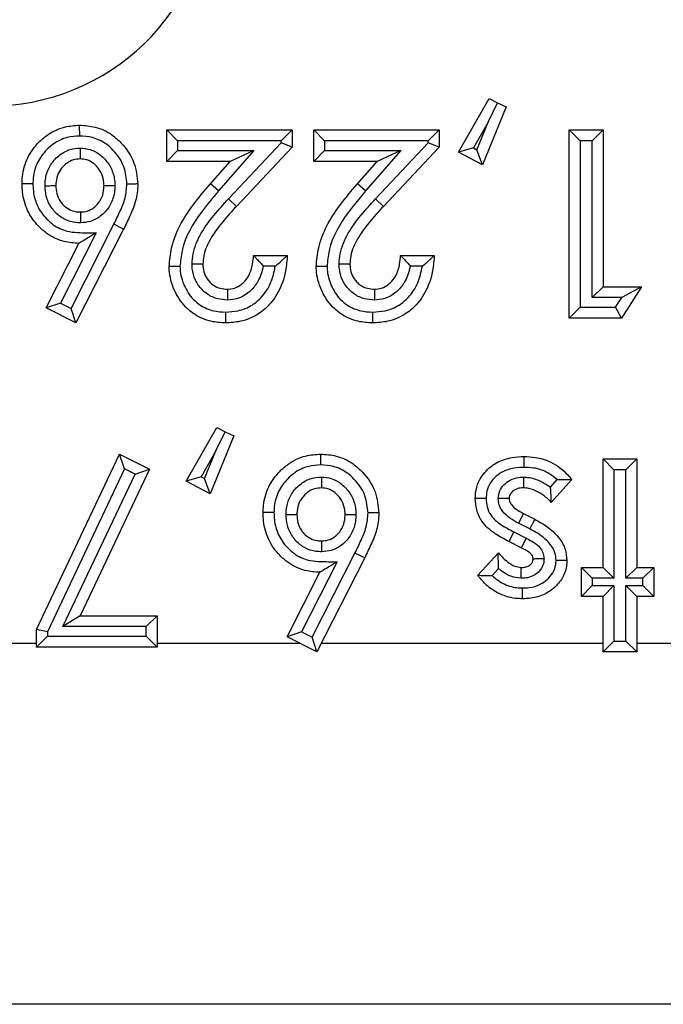
# Model space of a CAD drawing. Units: inches. Extents: x 0.5 to 8, y 0.3 to 10.7.
# Drawn here: x 2.5 to 2.6, y 5.2 to 5.3 of the extents above; entities that cross this region are included whole.
import ezdxf

# ---------------------------------------------------------------- set-up
doc = ezdxf.new("R2010")
doc.units = ezdxf.units.IN
doc.header["$MEASUREMENT"] = 0

msp = doc.modelspace()

# ---------------------------------------------------------------- linework, layer by layer
at = {"color": 7, "linetype": 'Continuous', "lineweight": 25}
for p, q in [((2.584443, 5.242471), (2.587281, 5.247424)), ((2.587281, 5.247424), (2.588064, 5.247043)), ((2.588846, 5.246662), (2.586669, 5.24132)), ((2.587197, 5.245266), (2.588064, 5.247043)), ((2.588064, 5.247043), (2.588846, 5.246662)), ((2.558511, 5.24353), (2.557511, 5.24453)), ((2.557511, 5.24453), (2.569085, 5.24453)), ((2.557511, 5.241637), (2.557511, 5.24453)), ((2.569085, 5.24453), (2.568085, 5.24353)), ((2.569085, 5.24453), (2.569085, 5.242951)), ((2.571089, 5.241637), (2.571089, 5.24453)), ((2.572089, 5.24353), (2.571089, 5.24453)), ((2.571089, 5.24453), (2.582663, 5.24453)), ((2.582663, 5.24453), (2.581663, 5.24353)), ((2.582663, 5.24453), (2.582663, 5.242951)), ((2.587197, 5.245266), (2.58583, 5.24288)), ((2.586156, 5.242711), (2.587197, 5.245266)), ((2.594682, 5.227169), (2.594682, 5.24453)), ((2.595682, 5.24353), (2.594682, 5.24453)), ((2.594682, 5.24453), (2.597798, 5.24453)), ((2.596798, 5.24353), (2.597798, 5.24453)), ((2.597798, 5.24453), (2.597798, 5.230063)), ((2.558511, 5.24353), (2.558511, 5.242637)), ((2.568085, 5.24353), (2.558511, 5.24353)), ((2.563216, 5.238166), (2.568085, 5.243347)), ((2.569085, 5.242951), (2.563945, 5.237481)), ((2.568085, 5.243347), (2.568085, 5.24353)), ((2.569085, 5.242951), (2.568085, 5.243347)), ((2.572089, 5.24353), (2.572089, 5.242637)), ((2.581663, 5.24353), (2.572089, 5.24353)), ((2.576794, 5.238166), (2.581663, 5.243347)), ((2.582663, 5.242951), (2.577522, 5.237481)), ((2.581663, 5.243347), (2.581663, 5.24353)), ((2.582663, 5.242951), (2.581663, 5.243347)), ((2.58583, 5.24288), (2.584443, 5.242471)), ((2.58583, 5.24288), (2.586156, 5.242711)), ((2.586669, 5.24132), (2.586156, 5.242711)), ((2.595682, 5.24353), (2.595682, 5.228169)), ((2.596798, 5.24353), (2.595682, 5.24353)), ((2.596798, 5.229063), (2.596798, 5.24353)), ((2.558511, 5.242637), (2.557511, 5.241637)), ((2.558511, 5.242637), (2.565554, 5.242637)), ((2.565554, 5.242637), (2.562296, 5.238904)), ((2.565554, 5.242637), (2.563354, 5.241637)), ((2.572089, 5.242637), (2.571089, 5.241637)), ((2.572089, 5.242637), (2.579131, 5.242637)), ((2.579131, 5.242637), (2.575874, 5.238904)), ((2.579131, 5.242637), (2.576931, 5.241637)), ((2.586669, 5.24132), (2.584443, 5.242471)), ((2.563354, 5.241637), (2.557511, 5.241637)), ((2.561542, 5.239561), (2.563354, 5.241637)), ((2.576931, 5.241637), (2.571089, 5.241637)), ((2.575119, 5.239561), (2.576931, 5.241637)), ((2.562296, 5.238904), (2.561542, 5.239561)), ((2.575874, 5.238904), (2.575119, 5.239561)), ((2.563945, 5.237481), (2.563216, 5.238166)), ((2.577522, 5.237481), (2.576794, 5.238166)), ((2.548684, 5.228067), (2.552635, 5.235831)), ((2.553533, 5.235391), (2.552635, 5.235831)), ((2.551001, 5.235028), (2.54771, 5.228561)), ((2.553533, 5.235391), (2.549123, 5.226724)), ((2.546365, 5.228122), (2.549391, 5.234069)), ((2.565524, 5.232956), (2.56864, 5.232956)), ((2.579101, 5.232956), (2.582218, 5.232956)), ((2.567538, 5.231956), (2.566422, 5.231956)), ((2.581115, 5.231956), (2.579999, 5.231956)), ((2.597798, 5.230063), (2.596798, 5.229063)), ((2.597798, 5.230063), (2.601359, 5.230063)), ((2.601359, 5.230063), (2.599499, 5.227169)), ((2.601359, 5.230063), (2.599527, 5.229063)), ((2.54771, 5.228561), (2.546365, 5.228122)), ((2.54771, 5.228561), (2.548684, 5.228067)), ((2.595682, 5.228169), (2.594682, 5.227169)), ((2.595682, 5.228169), (2.598953, 5.228169)), ((2.599527, 5.229063), (2.596798, 5.229063)), ((2.598953, 5.228169), (2.599527, 5.229063)), ((2.599499, 5.227169), (2.598953, 5.228169)), ((2.549123, 5.226724), (2.546365, 5.228122)), ((2.549123, 5.226724), (2.548684, 5.228067)), ((2.599499, 5.227169), (2.594682, 5.227169)), ((2.559292, 5.212111), (2.56213, 5.217063)), ((2.562046, 5.214906), (2.562912, 5.216683)), ((2.56213, 5.217063), (2.562912, 5.216683)), ((2.562912, 5.216683), (2.563695, 5.216302)), ((2.563695, 5.216302), (2.561518, 5.21096)), ((2.545492, 5.198426), (2.55315, 5.214615)), ((2.553616, 5.213261), (2.55315, 5.214615)), ((2.55315, 5.214615), (2.555912, 5.213224)), ((2.562046, 5.214906), (2.560679, 5.21252)), ((2.561005, 5.212351), (2.562046, 5.214906)), ((2.597798, 5.21417), (2.600914, 5.21417)), ((2.598798, 5.21317), (2.597798, 5.21417)), ((2.597798, 5.204154), (2.597798, 5.21417)), ((2.600914, 5.21417), (2.599914, 5.21317)), ((2.600914, 5.21417), (2.600914, 5.204154)), ((2.553616, 5.213261), (2.546492, 5.198201)), ((2.547933, 5.198702), (2.55459, 5.21277)), ((2.555912, 5.213224), (2.549512, 5.199702)), ((2.55459, 5.21277), (2.553616, 5.213261)), ((2.55459, 5.21277), (2.555912, 5.213224)), ((2.599914, 5.21317), (2.598798, 5.21317)), ((2.598798, 5.21317), (2.598798, 5.203154)), ((2.599914, 5.203154), (2.599914, 5.21317)), ((2.560679, 5.21252), (2.559292, 5.212111)), ((2.561518, 5.21096), (2.559292, 5.212111)), ((2.560679, 5.21252), (2.561005, 5.212351)), ((2.561518, 5.21096), (2.561005, 5.212351)), ((2.592941, 5.211574), (2.593561, 5.212263)), ((2.594904, 5.212261), (2.593016, 5.210163)), ((2.590456, 5.20912), (2.589992, 5.208234)), ((2.590456, 5.20912), (2.591489, 5.208598)), ((2.591028, 5.207711), (2.589992, 5.208234)), ((2.589562, 5.207432), (2.58911, 5.20654)), ((2.589562, 5.207432), (2.590692, 5.20686)), ((2.590237, 5.205969), (2.58911, 5.20654)), ((2.590692, 5.20686), (2.590237, 5.205969)), ((2.570942, 5.197707), (2.574893, 5.205471)), ((2.575791, 5.20503), (2.574893, 5.205471)), ((2.586224, 5.203441), (2.58813, 5.205489)), ((2.573258, 5.204668), (2.569968, 5.198201)), ((2.575791, 5.20503), (2.571381, 5.196364)), ((2.568623, 5.197762), (2.571649, 5.203709)), ((2.588156, 5.204049), (2.587559, 5.203408)), ((2.596795, 5.203154), (2.595795, 5.204154)), ((2.595795, 5.204154), (2.597798, 5.204154)), ((2.595795, 5.201483), (2.595795, 5.204154)), ((2.598798, 5.203154), (2.597798, 5.204154)), ((2.600914, 5.204154), (2.599914, 5.203154)), ((2.600914, 5.204154), (2.602472, 5.204154)), ((2.602472, 5.204154), (2.601472, 5.203154)), ((2.602472, 5.204154), (2.602472, 5.201483)), ((2.596795, 5.203154), (2.596795, 5.202483)), ((2.598798, 5.203154), (2.596795, 5.203154)), ((2.601472, 5.203154), (2.599914, 5.203154)), ((2.601472, 5.202483), (2.601472, 5.203154)), ((2.596795, 5.202483), (2.595795, 5.201483)), ((2.596795, 5.202483), (2.598798, 5.202483)), ((2.598798, 5.202483), (2.597798, 5.201483)), ((2.598798, 5.202483), (2.598798, 5.197364)), ((2.599914, 5.202483), (2.601472, 5.202483)), ((2.599914, 5.197364), (2.599914, 5.202483)), ((2.600914, 5.201483), (2.599914, 5.202483)), ((2.602472, 5.201483), (2.601472, 5.202483)), ((2.597798, 5.201483), (2.595795, 5.201483)), ((2.597798, 5.196364), (2.597798, 5.201483)), ((2.600914, 5.201483), (2.600914, 5.196364)), ((2.602472, 5.201483), (2.600914, 5.201483)), ((2.549512, 5.199702), (2.547933, 5.198702)), ((2.549512, 5.199702), (2.556621, 5.199702)), ((2.556621, 5.199702), (2.555621, 5.198702)), ((2.556621, 5.199702), (2.556621, 5.196809)), ((2.545492, 5.196809), (2.545492, 5.198426)), ((2.546492, 5.198201), (2.545492, 5.198426)), ((2.546492, 5.198201), (2.546492, 5.197809)), ((2.555621, 5.198702), (2.547933, 5.198702)), ((2.555621, 5.197809), (2.555621, 5.198702)), ((2.569968, 5.198201), (2.568623, 5.197762)), ((2.569968, 5.198201), (2.570942, 5.197707)), ((2.546492, 5.197809), (2.545492, 5.196809)), ((2.546492, 5.197809), (2.555621, 5.197809)), ((2.556621, 5.196809), (2.555621, 5.197809)), ((2.571381, 5.196364), (2.568623, 5.197762)), ((2.571381, 5.196364), (2.570942, 5.197707)), ((2.598798, 5.197364), (2.597798, 5.196364)), ((2.598798, 5.197364), (2.599914, 5.197364)), ((2.600914, 5.196364), (2.599914, 5.197364)), ((2.540738, 5.197162), (2.545492, 5.197162)), ((2.556621, 5.196809), (2.545492, 5.196809)), ((2.556621, 5.197162), (2.569806, 5.197162)), ((2.571787, 5.197162), (2.597798, 5.197162)), ((2.600914, 5.196364), (2.597798, 5.196364)), ((2.600914, 5.197162), (2.634746, 5.197162)), ((2.701766, 5.163834), (2.435655, 5.163834))]:
    msp.add_line(p, q, dxfattribs=at)
msp.add_ellipse((2.540687, 5.266741), major_axis=(0.020347, -0.00398), ratio=0.964691, start_param=4.912425, end_param=6.469675, dxfattribs=at)
for points, knots in [([(2.544157, 5.239571), (2.544163, 5.239794), (2.544188, 5.240616), (2.544584, 5.242008), (2.545498, 5.243251), (2.546642, 5.244239), (2.547932, 5.244871), (2.549, 5.244944), (2.549471, 5.244975)], [0, 0, 0, 0, 0.079779, 0.293368, 0.503676, 0.620162, 0.832534, 1, 1, 1, 1]), ([(2.549473, 5.243975), (2.549473, 5.244011), (2.549473, 5.244084), (2.549473, 5.244268), (2.549472, 5.244516), (2.549471, 5.24477), (2.549471, 5.244942), (2.549471, 5.244964), (2.549471, 5.244975)], [0, 0, 0, 0, 0.067806, 0.141597, 0.356252, 0.570852, 0.785425, 1, 1, 1, 1]), ([(2.549471, 5.244975), (2.549951, 5.244943), (2.551007, 5.244872), (2.552339, 5.244237), (2.55359, 5.243115), (2.554632, 5.241603), (2.554773, 5.240206), (2.55484, 5.239547)], [0, 0, 0, 0, 0.170297, 0.373872, 0.507685, 0.767307, 1, 1, 1, 1]), ([(2.549473, 5.243975), (2.549089, 5.24395), (2.548227, 5.243894), (2.547179, 5.243382), (2.546251, 5.242577), (2.545502, 5.241567), (2.545182, 5.24043), (2.545162, 5.239759), (2.545157, 5.239571)], [0, 0, 0, 0, 0.167914, 0.37662, 0.495116, 0.70597, 0.917568, 1, 1, 1, 1]), ([(2.55384, 5.239543), (2.553787, 5.240081), (2.553673, 5.241229), (2.55281, 5.242466), (2.551796, 5.243381), (2.550718, 5.243893), (2.549868, 5.243949), (2.549473, 5.243975)], [0, 0, 0, 0, 0.232847, 0.496276, 0.630459, 0.828614, 1, 1, 1, 1]), ([(2.546272, 5.239391), (2.546277, 5.239533), (2.546298, 5.240051), (2.546518, 5.240938), (2.547066, 5.24174), (2.54776, 5.242362), (2.548548, 5.242782), (2.549219, 5.242836), (2.549531, 5.242861)], [0, 0, 0, 0, 0.080516, 0.294567, 0.508737, 0.620494, 0.823567, 1, 1, 1, 1]), ([(2.549531, 5.242861), (2.549531, 5.242839), (2.549531, 5.242764), (2.549531, 5.242579), (2.54953, 5.242318), (2.54953, 5.242065), (2.54953, 5.241892), (2.54953, 5.24187), (2.54953, 5.241859)], [0, 0, 0, 0, 0.042517, 0.142593, 0.357298, 0.571644, 0.785819, 1, 1, 1, 1]), ([(2.549531, 5.242861), (2.549843, 5.242833), (2.550508, 5.242773), (2.551275, 5.242336), (2.551952, 5.241705), (2.552497, 5.240895), (2.552699, 5.240017), (2.55272, 5.239516), (2.552725, 5.239397)], [0, 0, 0, 0, 0.178857, 0.381332, 0.491755, 0.711483, 0.931444, 1, 1, 1, 1]), ([(2.54953, 5.241859), (2.549315, 5.241843), (2.548858, 5.241808), (2.548317, 5.241518), (2.547837, 5.241086), (2.547447, 5.24052), (2.547292, 5.239883), (2.547277, 5.239504), (2.547273, 5.239394)], [0, 0, 0, 0, 0.17289, 0.367177, 0.480721, 0.693807, 0.910746, 1, 1, 1, 1]), ([(2.551724, 5.239394), (2.55172, 5.239487), (2.551705, 5.239853), (2.551563, 5.240487), (2.551171, 5.241063), (2.550701, 5.241503), (2.550182, 5.241804), (2.549737, 5.241842), (2.54953, 5.241859)], [0, 0, 0, 0, 0.076815, 0.300877, 0.523355, 0.636567, 0.830566, 1, 1, 1, 1]), ([(2.549391, 5.234069), (2.548937, 5.234099), (2.547896, 5.234167), (2.546617, 5.234792), (2.545473, 5.235792), (2.544581, 5.237052), (2.544192, 5.238466), (2.544165, 5.23931), (2.544157, 5.239571)], [0, 0, 0, 0, 0.16074, 0.368836, 0.489741, 0.699977, 0.907272, 1, 1, 1, 1]), ([(2.545157, 5.239571), (2.545123, 5.239571), (2.545049, 5.239571), (2.544865, 5.239571), (2.544616, 5.239571), (2.544362, 5.239571), (2.54419, 5.239571), (2.544168, 5.239571), (2.544157, 5.239571)], [0, 0, 0, 0, 0.065207, 0.141628, 0.356284, 0.570876, 0.785438, 1, 1, 1, 1]), ([(2.545157, 5.239571), (2.545164, 5.239348), (2.545185, 5.238647), (2.545502, 5.237484), (2.546236, 5.236458), (2.547156, 5.235646), (2.54845, 5.235031), (2.549843, 5.235064), (2.550743, 5.235036), (2.551001, 5.235028)], [0, 0, 0, 0, 0.078932, 0.247904, 0.417, 0.516741, 0.680869, 0.908592, 1, 1, 1, 1]), ([(2.546272, 5.239391), (2.546297, 5.239391), (2.546371, 5.239391), (2.546556, 5.239392), (2.546814, 5.239392), (2.547067, 5.239393), (2.54724, 5.239393), (2.547262, 5.239394), (2.547273, 5.239394)], [0, 0, 0, 0, 0.0485567, 0.1421045, 0.3567866, 0.5712569, 0.7856267, 1, 1, 1, 1]), ([(2.549541, 5.235962), (2.549369, 5.235969), (2.548845, 5.235992), (2.547993, 5.236274), (2.547283, 5.236828), (2.546722, 5.23754), (2.546339, 5.23836), (2.546293, 5.239063), (2.546272, 5.239391)], [0, 0, 0, 0, 0.097714, 0.298447, 0.498833, 0.600833, 0.814001, 1, 1, 1, 1]), ([(2.547273, 5.239394), (2.547287, 5.239148), (2.547317, 5.238641), (2.547593, 5.238052), (2.547983, 5.237557), (2.548466, 5.237178), (2.549052, 5.236983), (2.549413, 5.236968), (2.54954, 5.236963)], [0, 0, 0, 0, 0.197623, 0.409208, 0.511764, 0.707556, 0.897288, 1, 1, 1, 1]), ([(2.54954, 5.236963), (2.549752, 5.236977), (2.550196, 5.237009), (2.550724, 5.237297), (2.551196, 5.237731), (2.551573, 5.238317), (2.551709, 5.238943), (2.551721, 5.239304), (2.551724, 5.239394)], [0, 0, 0, 0, 0.173758, 0.363773, 0.481197, 0.702061, 0.925854, 1, 1, 1, 1]), ([(2.552725, 5.239397), (2.552721, 5.239283), (2.552704, 5.238789), (2.552511, 5.237919), (2.551978, 5.237088), (2.551291, 5.236459), (2.550511, 5.236037), (2.549853, 5.235986), (2.549541, 5.235962)], [0, 0, 0, 0, 0.0661965, 0.2851469, 0.5041524, 0.6227375, 0.8210121, 1, 1, 1, 1]), ([(2.551724, 5.239394), (2.551735, 5.239394), (2.551757, 5.239394), (2.55193, 5.239394), (2.552183, 5.239395), (2.55244, 5.239396), (2.552625, 5.239397), (2.552699, 5.239397), (2.552725, 5.239397)], [0, 0, 0, 0, 0.21441, 0.428817, 0.64331, 0.857988, 0.949671, 1, 1, 1, 1]), ([(2.552635, 5.235831), (2.552824, 5.236226), (2.553202, 5.237016), (2.553732, 5.238231), (2.553804, 5.239107), (2.55384, 5.239543)], [0, 0, 0, 0, 0.334429, 0.669213, 1, 1, 1, 1]), ([(2.55484, 5.239547), (2.55484, 5.239523), (2.554832, 5.239001), (2.554693, 5.237985), (2.554139, 5.236648), (2.55373, 5.235799), (2.553533, 5.235391)], [0, 0, 0, 0, 0.016231, 0.356348, 0.690364, 1, 1, 1, 1]), ([(2.55484, 5.239547), (2.554829, 5.239547), (2.554807, 5.239546), (2.554635, 5.239546), (2.554381, 5.239545), (2.554134, 5.239544), (2.553951, 5.239543), (2.553877, 5.239543), (2.55384, 5.239543)], [0, 0, 0, 0, 0.214584, 0.429168, 0.643774, 0.858428, 0.929738, 1, 1, 1, 1]), ([(2.557734, 5.23193), (2.557787, 5.232513), (2.557973, 5.23454), (2.55949, 5.237146), (2.560981, 5.238901), (2.561542, 5.239561)], [0, 0, 0, 0, 0.201317, 0.699738, 1, 1, 1, 1]), ([(2.571311, 5.23193), (2.571364, 5.232513), (2.57155, 5.23454), (2.573067, 5.237146), (2.574559, 5.238901), (2.575119, 5.239561)], [0, 0, 0, 0, 0.201317, 0.699738, 1, 1, 1, 1]), ([(2.562296, 5.238904), (2.561754, 5.238266), (2.560362, 5.236629), (2.558953, 5.234248), (2.558781, 5.232433), (2.558734, 5.231936)], [0, 0, 0, 0, 0.31678, 0.8129, 1, 1, 1, 1]), ([(2.559849, 5.232155), (2.559872, 5.232471), (2.559945, 5.233468), (2.560636, 5.235038), (2.56184, 5.236676), (2.562758, 5.237669), (2.563216, 5.238166)], [0, 0, 0, 0, 0.134561, 0.424518, 0.712245, 1, 1, 1, 1]), ([(2.575874, 5.238904), (2.575331, 5.238266), (2.573939, 5.236629), (2.57253, 5.234248), (2.572359, 5.232433), (2.572312, 5.231936)], [0, 0, 0, 0, 0.31678, 0.8129, 1, 1, 1, 1]), ([(2.573426, 5.232155), (2.573449, 5.232471), (2.573522, 5.233468), (2.574213, 5.235038), (2.575418, 5.236676), (2.576335, 5.237669), (2.576794, 5.238166)], [0, 0, 0, 0, 0.134561, 0.424518, 0.712245, 1, 1, 1, 1]), ([(2.563945, 5.237481), (2.563503, 5.237003), (2.56264, 5.236069), (2.561538, 5.234581), (2.560929, 5.233226), (2.560868, 5.232397), (2.56085, 5.232149)], [0, 0, 0, 0, 0.309967, 0.605598, 0.881841, 1, 1, 1, 1]), ([(2.577522, 5.237481), (2.577081, 5.237003), (2.576217, 5.236069), (2.575116, 5.234581), (2.574506, 5.233226), (2.574445, 5.232397), (2.574427, 5.232149)], [0, 0, 0, 0, 0.309967, 0.605598, 0.881841, 1, 1, 1, 1]), ([(2.54954, 5.236963), (2.54954, 5.236952), (2.54954, 5.236929), (2.54954, 5.236757), (2.549541, 5.236504), (2.549541, 5.236246), (2.549541, 5.236061), (2.549541, 5.235987), (2.549541, 5.235962)], [0, 0, 0, 0, 0.2143778, 0.4287522, 0.6432255, 0.8579069, 0.9512405, 1, 1, 1, 1]), ([(2.551001, 5.235028), (2.550994, 5.235024), (2.550732, 5.234868), (2.550293, 5.234606), (2.549794, 5.234309), (2.54953, 5.234152), (2.54941, 5.234081), (2.549397, 5.234073), (2.549391, 5.234069)], [0, 0, 0, 0, 0.01048, 0.396772, 0.663921, 0.81628, 0.917212, 1, 1, 1, 1]), ([(2.56864, 5.232956), (2.568632, 5.232802), (2.568575, 5.231803), (2.568226, 5.230151), (2.567153, 5.22848), (2.565855, 5.227397), (2.564448, 5.226808), (2.563406, 5.22675), (2.562944, 5.226724)], [0, 0, 0, 0, 0.0492468, 0.3190224, 0.5265765, 0.6687957, 0.8530587, 1, 1, 1, 1]), ([(2.563121, 5.22984), (2.563338, 5.229857), (2.563806, 5.229894), (2.564467, 5.230273), (2.564862, 5.230724), (2.565235, 5.231341), (2.565461, 5.232041), (2.565506, 5.232688), (2.565524, 5.232956)], [0, 0, 0, 0, 0.148001, 0.319954, 0.506403, 0.554787, 0.814992, 1, 1, 1, 1]), ([(2.565524, 5.232956), (2.565531, 5.232949), (2.565545, 5.232934), (2.565659, 5.232815), (2.565862, 5.232601), (2.566129, 5.232302), (2.566328, 5.232068), (2.566417, 5.231962), (2.566422, 5.231956)], [0, 0, 0, 0, 0.146926, 0.293193, 0.499066, 0.774151, 0.987438, 1, 1, 1, 1]), ([(2.567538, 5.231956), (2.567544, 5.231961), (2.567683, 5.232079), (2.567954, 5.232315), (2.568283, 5.23262), (2.5685, 5.232824), (2.568618, 5.232936), (2.568633, 5.232949), (2.56864, 5.232956)], [0, 0, 0, 0, 0.0117148, 0.2770414, 0.5458726, 0.7349705, 0.8671486, 1, 1, 1, 1]), ([(2.582218, 5.232956), (2.582209, 5.232802), (2.582153, 5.231803), (2.581803, 5.230151), (2.58073, 5.22848), (2.579433, 5.227397), (2.578025, 5.226808), (2.576983, 5.22675), (2.576521, 5.226724)], [0, 0, 0, 0, 0.049247, 0.319022, 0.526577, 0.668796, 0.853059, 1, 1, 1, 1]), ([(2.576698, 5.22984), (2.576915, 5.229857), (2.577383, 5.229894), (2.578044, 5.230273), (2.57844, 5.230724), (2.578813, 5.231341), (2.579038, 5.232041), (2.579083, 5.232688), (2.579101, 5.232956)], [0, 0, 0, 0, 0.148001, 0.319954, 0.506403, 0.554787, 0.814992, 1, 1, 1, 1]), ([(2.579101, 5.232956), (2.579108, 5.232949), (2.579122, 5.232934), (2.579236, 5.232815), (2.579439, 5.232601), (2.579706, 5.232302), (2.579905, 5.232068), (2.579994, 5.231962), (2.579999, 5.231956)], [0, 0, 0, 0, 0.146926, 0.293193, 0.499066, 0.774151, 0.987438, 1, 1, 1, 1]), ([(2.581115, 5.231956), (2.581121, 5.231961), (2.58126, 5.232079), (2.581531, 5.232315), (2.581861, 5.23262), (2.582077, 5.232824), (2.582196, 5.232936), (2.58221, 5.232949), (2.582218, 5.232956)], [0, 0, 0, 0, 0.011715, 0.277041, 0.545873, 0.734971, 0.867149, 1, 1, 1, 1]), ([(2.558734, 5.231936), (2.558702, 5.231936), (2.558628, 5.231936), (2.558444, 5.231935), (2.558193, 5.231933), (2.557939, 5.231932), (2.557767, 5.23193), (2.557745, 5.23193), (2.557734, 5.23193)], [0, 0, 0, 0, 0.061623, 0.14168, 0.356339, 0.570918, 0.785458, 1, 1, 1, 1]), ([(2.562944, 5.226724), (2.562496, 5.22675), (2.561509, 5.226808), (2.560218, 5.227357), (2.559018, 5.228343), (2.55812, 5.229743), (2.557759, 5.231083), (2.557737, 5.231821), (2.557734, 5.23193)], [0, 0, 0, 0, 0.163662, 0.361506, 0.501719, 0.729021, 0.960063, 1, 1, 1, 1]), ([(2.558734, 5.231936), (2.558737, 5.231844), (2.558755, 5.231245), (2.559054, 5.230155), (2.559774, 5.22902), (2.560738, 5.228227), (2.561778, 5.227789), (2.562578, 5.227745), (2.562949, 5.227724)], [0, 0, 0, 0, 0.041747, 0.271537, 0.501594, 0.63858, 0.832402, 1, 1, 1, 1]), ([(2.563114, 5.228839), (2.562815, 5.228859), (2.562167, 5.228901), (2.561361, 5.229274), (2.560647, 5.229869), (2.560102, 5.230656), (2.559871, 5.231507), (2.559854, 5.232011), (2.559849, 5.232155)], [0, 0, 0, 0, 0.172349, 0.373916, 0.499954, 0.708417, 0.91666, 1, 1, 1, 1]), ([(2.56085, 5.232149), (2.560839, 5.232149), (2.560817, 5.23215), (2.560644, 5.232151), (2.560391, 5.232152), (2.560134, 5.232153), (2.559949, 5.232154), (2.559875, 5.232155), (2.559849, 5.232155)], [0, 0, 0, 0, 0.2144025, 0.428802, 0.6432912, 0.8579695, 0.9500483, 1, 1, 1, 1]), ([(2.56085, 5.232149), (2.560854, 5.232039), (2.560866, 5.231681), (2.561027, 5.231085), (2.561402, 5.230544), (2.561888, 5.230139), (2.562449, 5.22988), (2.562902, 5.229853), (2.563121, 5.22984)], [0, 0, 0, 0, 0.091123, 0.297031, 0.501134, 0.625816, 0.81958, 1, 1, 1, 1]), ([(2.562949, 5.227724), (2.563336, 5.227745), (2.56419, 5.227791), (2.56534, 5.22827), (2.56639, 5.229155), (2.567195, 5.230383), (2.567424, 5.231433), (2.567538, 5.231956)], [0, 0, 0, 0, 0.169428, 0.373324, 0.531522, 0.766783, 1, 1, 1, 1]), ([(2.566422, 5.231956), (2.5663, 5.231486), (2.566154, 5.230922), (2.565658, 5.230109), (2.565093, 5.229469), (2.564133, 5.228923), (2.563435, 5.228866), (2.563114, 5.228839)], [0, 0, 0, 0, 0.292148, 0.350771, 0.577488, 0.805652, 1, 1, 1, 1]), ([(2.572312, 5.231936), (2.572279, 5.231936), (2.572205, 5.231936), (2.572022, 5.231935), (2.57177, 5.231933), (2.571517, 5.231932), (2.571344, 5.23193), (2.571322, 5.23193), (2.571311, 5.23193)], [0, 0, 0, 0, 0.061623, 0.14168, 0.356339, 0.570918, 0.785458, 1, 1, 1, 1]), ([(2.576521, 5.226724), (2.576074, 5.22675), (2.575086, 5.226808), (2.573795, 5.227357), (2.572596, 5.228343), (2.571697, 5.229743), (2.571337, 5.231083), (2.571314, 5.231821), (2.571311, 5.23193)], [0, 0, 0, 0, 0.163662, 0.361506, 0.501719, 0.729021, 0.960063, 1, 1, 1, 1]), ([(2.572312, 5.231936), (2.572314, 5.231844), (2.572332, 5.231245), (2.572631, 5.230155), (2.573351, 5.22902), (2.574315, 5.228227), (2.575355, 5.227789), (2.576155, 5.227745), (2.576526, 5.227724)], [0, 0, 0, 0, 0.041747, 0.271537, 0.501594, 0.63858, 0.832402, 1, 1, 1, 1]), ([(2.576691, 5.228839), (2.576392, 5.228859), (2.575744, 5.228901), (2.574939, 5.229274), (2.574224, 5.229869), (2.573679, 5.230656), (2.573449, 5.231507), (2.573431, 5.232011), (2.573426, 5.232155)], [0, 0, 0, 0, 0.172349, 0.373916, 0.499954, 0.708417, 0.91666, 1, 1, 1, 1]), ([(2.574427, 5.232149), (2.574416, 5.232149), (2.574394, 5.23215), (2.574222, 5.232151), (2.573968, 5.232152), (2.573711, 5.232153), (2.573527, 5.232154), (2.573452, 5.232155), (2.573426, 5.232155)], [0, 0, 0, 0, 0.214403, 0.428802, 0.643291, 0.85797, 0.950048, 1, 1, 1, 1]), ([(2.574427, 5.232149), (2.574431, 5.232039), (2.574443, 5.231681), (2.574604, 5.231085), (2.574979, 5.230544), (2.575465, 5.230139), (2.576026, 5.22988), (2.57648, 5.229853), (2.576698, 5.22984)], [0, 0, 0, 0, 0.091123, 0.297031, 0.501134, 0.625816, 0.81958, 1, 1, 1, 1]), ([(2.576526, 5.227724), (2.576914, 5.227745), (2.577768, 5.227791), (2.578918, 5.22827), (2.579967, 5.229155), (2.580773, 5.230383), (2.581001, 5.231433), (2.581115, 5.231956)], [0, 0, 0, 0, 0.169428, 0.373324, 0.531522, 0.766783, 1, 1, 1, 1]), ([(2.579999, 5.231956), (2.579877, 5.231486), (2.579731, 5.230922), (2.579236, 5.230109), (2.57867, 5.229469), (2.577711, 5.228923), (2.577012, 5.228866), (2.576691, 5.228839)], [0, 0, 0, 0, 0.292148, 0.350771, 0.577488, 0.805652, 1, 1, 1, 1]), ([(2.563121, 5.22984), (2.563121, 5.229829), (2.563121, 5.229807), (2.56312, 5.229635), (2.563118, 5.229381), (2.563116, 5.229124), (2.563115, 5.22894), (2.563114, 5.228866), (2.563114, 5.228839)], [0, 0, 0, 0, 0.21441, 0.428817, 0.643311, 0.857989, 0.94965, 1, 1, 1, 1]), ([(2.576698, 5.22984), (2.576698, 5.229829), (2.576698, 5.229807), (2.576697, 5.229635), (2.576695, 5.229381), (2.576693, 5.229124), (2.576692, 5.22894), (2.576691, 5.228866), (2.576691, 5.228839)], [0, 0, 0, 0, 0.21441, 0.428817, 0.643311, 0.857989, 0.94965, 1, 1, 1, 1]), ([(2.562949, 5.227724), (2.562949, 5.227689), (2.562948, 5.227616), (2.562947, 5.227432), (2.562946, 5.227183), (2.562945, 5.22693), (2.562944, 5.226757), (2.562944, 5.226735), (2.562944, 5.226724)], [0, 0, 0, 0, 0.0668059, 0.141608, 0.3562638, 0.5708608, 0.7854299, 1, 1, 1, 1]), ([(2.576526, 5.227724), (2.576526, 5.227689), (2.576525, 5.227616), (2.576524, 5.227432), (2.576523, 5.227183), (2.576522, 5.22693), (2.576521, 5.226757), (2.576521, 5.226735), (2.576521, 5.226724)], [0, 0, 0, 0, 0.066806, 0.141608, 0.356264, 0.570861, 0.78543, 1, 1, 1, 1]), ([(2.566414, 5.209211), (2.566421, 5.209434), (2.566446, 5.210256), (2.566841, 5.211648), (2.567755, 5.21289), (2.5689, 5.213879), (2.57019, 5.214511), (2.571258, 5.214583), (2.571729, 5.214615)], [0, 0, 0, 0, 0.079779, 0.293368, 0.503676, 0.620162, 0.832534, 1, 1, 1, 1]), ([(2.571731, 5.213615), (2.571731, 5.21365), (2.571731, 5.213724), (2.57173, 5.213908), (2.57173, 5.214156), (2.571729, 5.214409), (2.571729, 5.214582), (2.571729, 5.214604), (2.571729, 5.214615)], [0, 0, 0, 0, 0.0678057, 0.1415967, 0.3562519, 0.5708518, 0.7854254, 1, 1, 1, 1]), ([(2.571729, 5.214615), (2.572209, 5.214583), (2.573265, 5.214511), (2.574597, 5.213876), (2.575848, 5.212755), (2.57689, 5.211242), (2.577031, 5.209846), (2.577098, 5.209186)], [0, 0, 0, 0, 0.170297, 0.373872, 0.507685, 0.767307, 1, 1, 1, 1]), ([(2.586001, 5.210522), (2.586019, 5.21082), (2.586058, 5.211501), (2.586532, 5.212603), (2.587281, 5.213393), (2.588269, 5.214006), (2.589285, 5.21434), (2.590145, 5.214377), (2.590522, 5.214392)], [0, 0, 0, 0, 0.134153, 0.306267, 0.528464, 0.612487, 0.830041, 1, 1, 1, 1]), ([(2.590516, 5.213392), (2.590516, 5.213426), (2.590517, 5.2135), (2.590518, 5.213684), (2.590519, 5.213933), (2.590521, 5.214187), (2.590522, 5.214359), (2.590522, 5.214381), (2.590522, 5.214392)], [0, 0, 0, 0, 0.065134, 0.141629, 0.356285, 0.570877, 0.785438, 1, 1, 1, 1]), ([(2.590522, 5.214392), (2.590856, 5.214379), (2.591703, 5.214344), (2.593155, 5.213891), (2.59426, 5.213054), (2.594787, 5.212405), (2.594904, 5.212261)], [0, 0, 0, 0, 0.19839, 0.503046, 0.889024, 1, 1, 1, 1]), ([(2.571731, 5.213615), (2.571347, 5.21359), (2.570484, 5.213534), (2.569437, 5.213022), (2.568508, 5.212216), (2.56776, 5.211206), (2.56744, 5.210069), (2.56742, 5.209399), (2.567415, 5.209211)], [0, 0, 0, 0, 0.167914, 0.37662, 0.495116, 0.70597, 0.917568, 1, 1, 1, 1]), ([(2.576098, 5.209182), (2.576044, 5.209721), (2.57593, 5.210868), (2.575068, 5.212106), (2.574054, 5.213021), (2.572976, 5.213533), (2.572126, 5.213589), (2.571731, 5.213615)], [0, 0, 0, 0, 0.232847, 0.496276, 0.630459, 0.828614, 1, 1, 1, 1]), ([(2.590516, 5.213392), (2.590199, 5.213379), (2.589502, 5.213351), (2.58869, 5.21309), (2.587937, 5.212622), (2.587386, 5.212047), (2.587041, 5.211238), (2.587014, 5.210745), (2.587002, 5.210524)], [0, 0, 0, 0, 0.186964, 0.411743, 0.492096, 0.709872, 0.86995, 1, 1, 1, 1]), ([(2.593561, 5.212263), (2.593238, 5.212518), (2.592588, 5.213031), (2.591498, 5.213352), (2.5908, 5.213381), (2.590516, 5.213392)], [0, 0, 0, 0, 0.369265, 0.742831, 1, 1, 1, 1]), ([(2.56853, 5.20903), (2.568535, 5.209172), (2.568555, 5.20969), (2.568776, 5.210577), (2.569324, 5.21138), (2.570018, 5.212002), (2.570806, 5.212421), (2.571477, 5.212475), (2.571789, 5.212501)], [0, 0, 0, 0, 0.080516, 0.294567, 0.508737, 0.620494, 0.823567, 1, 1, 1, 1]), ([(2.571789, 5.212501), (2.571789, 5.212479), (2.571789, 5.212404), (2.571788, 5.212219), (2.571788, 5.211958), (2.571788, 5.211704), (2.571788, 5.211532), (2.571788, 5.21151), (2.571788, 5.211499)], [0, 0, 0, 0, 0.042517, 0.1425926, 0.3572982, 0.5716439, 0.785819, 1, 1, 1, 1]), ([(2.571789, 5.212501), (2.572101, 5.212473), (2.572766, 5.212413), (2.573532, 5.211975), (2.57421, 5.211345), (2.574754, 5.210534), (2.574957, 5.209656), (2.574978, 5.209156), (2.574983, 5.209037)], [0, 0, 0, 0, 0.178857, 0.381332, 0.491755, 0.711483, 0.931444, 1, 1, 1, 1]), ([(2.588115, 5.210525), (2.588141, 5.210748), (2.588196, 5.211215), (2.588617, 5.211814), (2.589235, 5.212274), (2.589896, 5.212481), (2.590329, 5.212495), (2.590483, 5.2125)], [0, 0, 0, 0, 0.194918, 0.407675, 0.61932, 0.865074, 1, 1, 1, 1]), ([(2.590467, 5.211499), (2.590467, 5.21151), (2.590467, 5.211532), (2.59047, 5.211704), (2.590474, 5.211958), (2.590478, 5.212216), (2.590481, 5.2124), (2.590482, 5.212474), (2.590483, 5.2125)], [0, 0, 0, 0, 0.2143841, 0.428765, 0.6432423, 0.857923, 0.9509487, 1, 1, 1, 1]), ([(2.590483, 5.2125), (2.590717, 5.21248), (2.591316, 5.212429), (2.592152, 5.212085), (2.592699, 5.21173), (2.592941, 5.211574)], [0, 0, 0, 0, 0.2643533, 0.6753259, 1, 1, 1, 1]), ([(2.593561, 5.212263), (2.593568, 5.212263), (2.593717, 5.21227), (2.594025, 5.212277), (2.594425, 5.212272), (2.59471, 5.212265), (2.594874, 5.212261), (2.594894, 5.212261), (2.594904, 5.212261)], [0, 0, 0, 0, 0.012405, 0.240974, 0.5, 0.699671, 0.849557, 1, 1, 1, 1]), ([(2.571788, 5.211499), (2.571573, 5.211483), (2.571116, 5.211448), (2.570575, 5.211158), (2.570095, 5.210726), (2.569705, 5.21016), (2.56955, 5.209522), (2.569535, 5.209144), (2.569531, 5.209033)], [0, 0, 0, 0, 0.17289, 0.367177, 0.480721, 0.693807, 0.910746, 1, 1, 1, 1]), ([(2.573982, 5.209033), (2.573978, 5.209127), (2.573963, 5.209492), (2.573821, 5.210127), (2.573429, 5.210703), (2.572959, 5.211143), (2.57244, 5.211443), (2.571995, 5.211481), (2.571788, 5.211499)], [0, 0, 0, 0, 0.076815, 0.300877, 0.523355, 0.636567, 0.830566, 1, 1, 1, 1]), ([(2.590467, 5.211499), (2.590364, 5.211496), (2.590096, 5.211488), (2.589701, 5.211368), (2.589365, 5.21112), (2.589152, 5.21083), (2.589128, 5.210618), (2.589117, 5.210522)], [0, 0, 0, 0, 0.168194, 0.436237, 0.657044, 0.843458, 1, 1, 1, 1]), ([(2.593016, 5.210163), (2.59288, 5.210305), (2.592509, 5.210688), (2.591811, 5.211126), (2.59108, 5.211447), (2.590631, 5.211485), (2.590467, 5.211499)], [0, 0, 0, 0, 0.199371, 0.542259, 0.83317, 1, 1, 1, 1]), ([(2.593016, 5.210163), (2.593016, 5.210174), (2.593016, 5.210194), (2.593013, 5.210358), (2.593007, 5.210661), (2.592986, 5.211086), (2.592957, 5.211416), (2.592941, 5.211566), (2.592941, 5.211574)], [0, 0, 0, 0, 0.137632, 0.274526, 0.475667, 0.760965, 0.987878, 1, 1, 1, 1]), ([(2.587002, 5.210524), (2.586973, 5.210524), (2.586899, 5.210523), (2.586715, 5.210523), (2.58646, 5.210523), (2.586207, 5.210522), (2.586034, 5.210522), (2.586012, 5.210522), (2.586001, 5.210522)], [0, 0, 0, 0, 0.055213, 0.141822, 0.356488, 0.571031, 0.785514, 1, 1, 1, 1]), ([(2.58911, 5.20654), (2.588681, 5.206768), (2.587753, 5.207261), (2.586632, 5.208224), (2.586074, 5.209439), (2.586025, 5.210175), (2.586001, 5.210522)], [0, 0, 0, 0, 0.2722964, 0.5889654, 0.8065818, 1, 1, 1, 1]), ([(2.587002, 5.210524), (2.587018, 5.210264), (2.587051, 5.209727), (2.587469, 5.208809), (2.588393, 5.208053), (2.589174, 5.207638), (2.589562, 5.207432)], [0, 0, 0, 0, 0.1821003, 0.3764473, 0.6897037, 1, 1, 1, 1]), ([(2.589117, 5.210522), (2.589106, 5.210522), (2.589084, 5.210522), (2.588912, 5.210522), (2.588659, 5.210523), (2.588395, 5.210524), (2.588209, 5.210525), (2.588135, 5.210525), (2.588115, 5.210525)], [0, 0, 0, 0, 0.213928, 0.427847, 0.642028, 0.856763, 0.96183, 1, 1, 1, 1]), ([(2.589992, 5.208234), (2.589722, 5.208384), (2.58918, 5.208684), (2.588552, 5.20926), (2.588178, 5.209908), (2.588135, 5.210328), (2.588115, 5.210525)], [0, 0, 0, 0, 0.297212, 0.596617, 0.810608, 1, 1, 1, 1]), ([(2.589117, 5.210522), (2.589117, 5.210521), (2.589123, 5.210435), (2.58915, 5.21023), (2.589369, 5.209866), (2.589815, 5.209473), (2.590228, 5.209246), (2.590456, 5.20912)], [0, 0, 0, 0, 0.000389, 0.127877, 0.302634, 0.614179, 1, 1, 1, 1]), ([(2.571649, 5.203709), (2.571195, 5.203738), (2.570154, 5.203807), (2.568875, 5.204431), (2.567731, 5.205432), (2.566839, 5.206692), (2.566449, 5.208106), (2.566423, 5.20895), (2.566414, 5.209211)], [0, 0, 0, 0, 0.1607398, 0.3688365, 0.4897406, 0.6999772, 0.9072725, 1, 1, 1, 1]), ([(2.567415, 5.209211), (2.567381, 5.209211), (2.567307, 5.209211), (2.567123, 5.209211), (2.566874, 5.209211), (2.56662, 5.209211), (2.566448, 5.209211), (2.566425, 5.209211), (2.566414, 5.209211)], [0, 0, 0, 0, 0.065207, 0.141628, 0.356284, 0.570876, 0.785438, 1, 1, 1, 1]), ([(2.567415, 5.209211), (2.567422, 5.208988), (2.567443, 5.208287), (2.56776, 5.207124), (2.568493, 5.206098), (2.569414, 5.205286), (2.570708, 5.204671), (2.5721, 5.204704), (2.573001, 5.204676), (2.573258, 5.204668)], [0, 0, 0, 0, 0.078932, 0.247904, 0.417, 0.516741, 0.680869, 0.908592, 1, 1, 1, 1]), ([(2.574893, 5.205471), (2.575082, 5.205866), (2.57546, 5.206656), (2.57599, 5.207871), (2.576062, 5.208747), (2.576098, 5.209182)], [0, 0, 0, 0, 0.334429, 0.669213, 1, 1, 1, 1]), ([(2.577098, 5.209186), (2.577098, 5.209162), (2.577089, 5.208641), (2.57695, 5.207625), (2.576396, 5.206287), (2.575987, 5.205439), (2.575791, 5.20503)], [0, 0, 0, 0, 0.016231, 0.356348, 0.690364, 1, 1, 1, 1]), ([(2.577098, 5.209186), (2.577087, 5.209186), (2.577065, 5.209186), (2.576893, 5.209185), (2.576639, 5.209184), (2.576392, 5.209183), (2.576209, 5.209183), (2.576135, 5.209182), (2.576098, 5.209182)], [0, 0, 0, 0, 0.214584, 0.429168, 0.643774, 0.858428, 0.929738, 1, 1, 1, 1]), ([(2.56853, 5.20903), (2.568555, 5.209031), (2.568629, 5.209031), (2.568814, 5.209031), (2.569071, 5.209032), (2.569325, 5.209033), (2.569497, 5.209033), (2.569519, 5.209033), (2.569531, 5.209033)], [0, 0, 0, 0, 0.048557, 0.142105, 0.356787, 0.571257, 0.785627, 1, 1, 1, 1]), ([(2.571799, 5.205601), (2.571627, 5.205609), (2.571103, 5.205631), (2.570251, 5.205914), (2.569541, 5.206468), (2.56898, 5.207179), (2.568597, 5.207999), (2.568551, 5.208703), (2.56853, 5.20903)], [0, 0, 0, 0, 0.097714, 0.298447, 0.498833, 0.600833, 0.814001, 1, 1, 1, 1]), ([(2.569531, 5.209033), (2.569545, 5.208788), (2.569575, 5.20828), (2.56985, 5.207692), (2.570241, 5.207197), (2.570724, 5.206817), (2.57131, 5.206622), (2.571671, 5.206607), (2.571798, 5.206602)], [0, 0, 0, 0, 0.197623, 0.409208, 0.511764, 0.707556, 0.897288, 1, 1, 1, 1]), ([(2.571798, 5.206602), (2.57201, 5.206617), (2.572454, 5.206648), (2.572982, 5.206936), (2.573454, 5.20737), (2.573831, 5.207957), (2.573967, 5.208583), (2.573979, 5.208943), (2.573982, 5.209033)], [0, 0, 0, 0, 0.173758, 0.363773, 0.481197, 0.702061, 0.925854, 1, 1, 1, 1]), ([(2.574983, 5.209037), (2.574979, 5.208922), (2.574962, 5.208428), (2.574769, 5.207558), (2.574236, 5.206727), (2.573549, 5.206098), (2.572769, 5.205676), (2.572111, 5.205625), (2.571799, 5.205601)], [0, 0, 0, 0, 0.066196, 0.285147, 0.504152, 0.622737, 0.821012, 1, 1, 1, 1]), ([(2.573982, 5.209033), (2.573993, 5.209033), (2.574015, 5.209033), (2.574188, 5.209034), (2.574441, 5.209035), (2.574698, 5.209036), (2.574883, 5.209037), (2.574957, 5.209037), (2.574983, 5.209037)], [0, 0, 0, 0, 0.21441, 0.428817, 0.64331, 0.857988, 0.949671, 1, 1, 1, 1]), ([(2.591489, 5.208598), (2.591484, 5.208589), (2.591474, 5.208569), (2.591394, 5.208416), (2.591277, 5.208191), (2.591169, 5.207982), (2.591084, 5.20782), (2.59105, 5.207755), (2.591028, 5.207711)], [0, 0, 0, 0, 0.2146321, 0.429264, 0.6439031, 0.8585577, 0.9062681, 1, 1, 1, 1]), ([(2.591489, 5.208598), (2.591678, 5.208497), (2.592505, 5.208056), (2.593589, 5.207213), (2.594363, 5.205909), (2.594429, 5.205156), (2.594459, 5.204811)], [0, 0, 0, 0, 0.1273445, 0.5560576, 0.7966666, 1, 1, 1, 1]), ([(2.593459, 5.204801), (2.593439, 5.205042), (2.593396, 5.205576), (2.592792, 5.206571), (2.591905, 5.207242), (2.591203, 5.207618), (2.591028, 5.207711)], [0, 0, 0, 0, 0.180191, 0.39944, 0.85033, 1, 1, 1, 1]), ([(2.571798, 5.206602), (2.571798, 5.206591), (2.571798, 5.206569), (2.571798, 5.206397), (2.571798, 5.206143), (2.571799, 5.205885), (2.571799, 5.205701), (2.571799, 5.205627), (2.571799, 5.205601)], [0, 0, 0, 0, 0.214378, 0.428752, 0.643225, 0.857907, 0.95124, 1, 1, 1, 1]), ([(2.590692, 5.20686), (2.590866, 5.206771), (2.591279, 5.206559), (2.591826, 5.206196), (2.592209, 5.205672), (2.592316, 5.205254), (2.59234, 5.205015), (2.592346, 5.20496)], [0, 0, 0, 0, 0.2207785, 0.522835, 0.72985, 0.9372338, 1, 1, 1, 1]), ([(2.588156, 5.204049), (2.588156, 5.204057), (2.588146, 5.204216), (2.588132, 5.204557), (2.588127, 5.204992), (2.588128, 5.205295), (2.58813, 5.205459), (2.58813, 5.205479), (2.58813, 5.205489)], [0, 0, 0, 0, 0.011937, 0.249122, 0.533198, 0.73021, 0.864741, 1, 1, 1, 1]), ([(2.58813, 5.205489), (2.588241, 5.205366), (2.588503, 5.205076), (2.588991, 5.204639), (2.589578, 5.204243), (2.590041, 5.20418), (2.590237, 5.204154)], [0, 0, 0, 0, 0.1938961, 0.4578148, 0.7699912, 1, 1, 1, 1]), ([(2.591343, 5.204929), (2.591343, 5.20493), (2.591341, 5.204953), (2.59133, 5.205053), (2.591292, 5.205228), (2.591086, 5.205496), (2.590712, 5.205724), (2.590396, 5.205887), (2.590237, 5.205969)], [0, 0, 0, 0, 0.0004929, 0.043299, 0.1897309, 0.3297973, 0.6644174, 1, 1, 1, 1]), ([(2.573258, 5.204668), (2.573251, 5.204664), (2.57299, 5.204508), (2.57255, 5.204246), (2.572052, 5.203949), (2.571788, 5.203792), (2.571668, 5.20372), (2.571654, 5.203712), (2.571649, 5.203709)], [0, 0, 0, 0, 0.0104803, 0.3967718, 0.6639209, 0.8162799, 0.9172119, 1, 1, 1, 1]), ([(2.592346, 5.20496), (2.592344, 5.204903), (2.592334, 5.204651), (2.592217, 5.204197), (2.59185, 5.203697), (2.59131, 5.203335), (2.590744, 5.203171), (2.59037, 5.203158), (2.590226, 5.203153)], [0, 0, 0, 0, 0.055454, 0.243094, 0.44195, 0.640019, 0.860882, 1, 1, 1, 1]), ([(2.590237, 5.204154), (2.590332, 5.204157), (2.590554, 5.204164), (2.590869, 5.204251), (2.591135, 5.204424), (2.591293, 5.204636), (2.591338, 5.204815), (2.591342, 5.204908), (2.591343, 5.204929)], [0, 0, 0, 0, 0.1890997, 0.4432398, 0.6399186, 0.8136702, 0.9571325, 1, 1, 1, 1]), ([(2.594459, 5.204811), (2.594451, 5.204629), (2.594427, 5.204056), (2.594089, 5.20314), (2.593354, 5.202275), (2.592367, 5.2016), (2.591324, 5.201297), (2.590618, 5.20127), (2.590366, 5.20126)], [0, 0, 0, 0, 0.090521, 0.285482, 0.47124, 0.648301, 0.874447, 1, 1, 1, 1]), ([(2.590369, 5.202261), (2.590574, 5.202268), (2.591128, 5.202289), (2.591934, 5.202517), (2.592668, 5.203024), (2.593201, 5.20364), (2.593437, 5.204283), (2.593454, 5.204678), (2.593459, 5.204801)], [0, 0, 0, 0, 0.138284, 0.374127, 0.552173, 0.733855, 0.916785, 1, 1, 1, 1]), ([(2.592346, 5.20496), (2.592327, 5.204959), (2.592252, 5.204957), (2.592066, 5.204951), (2.591802, 5.204943), (2.591548, 5.204936), (2.591376, 5.20493), (2.591354, 5.20493), (2.591343, 5.204929)], [0, 0, 0, 0, 0.036656, 0.143562, 0.358311, 0.572409, 0.786199, 1, 1, 1, 1]), ([(2.594459, 5.204811), (2.594448, 5.204811), (2.594426, 5.204811), (2.594254, 5.204809), (2.594, 5.204806), (2.593746, 5.204804), (2.593562, 5.204802), (2.593488, 5.204801), (2.593459, 5.204801)], [0, 0, 0, 0, 0.214497, 0.428992, 0.643542, 0.858206, 0.943884, 1, 1, 1, 1]), ([(2.590226, 5.203153), (2.58991, 5.203194), (2.589231, 5.203281), (2.588569, 5.203709), (2.588223, 5.203994), (2.588156, 5.204049)], [0, 0, 0, 0, 0.413046, 0.88606, 1, 1, 1, 1]), ([(2.590226, 5.203153), (2.590226, 5.20318), (2.590227, 5.203254), (2.590229, 5.203438), (2.590232, 5.203695), (2.590235, 5.203948), (2.590237, 5.204121), (2.590237, 5.204143), (2.590237, 5.204154)], [0, 0, 0, 0, 0.0508622, 0.1419876, 0.3566637, 0.5711638, 0.7855805, 1, 1, 1, 1]), ([(2.586224, 5.203441), (2.586234, 5.20344), (2.586254, 5.203439), (2.586418, 5.203431), (2.586702, 5.203417), (2.587099, 5.203403), (2.587404, 5.203404), (2.587551, 5.203407), (2.587559, 5.203408)], [0, 0, 0, 0, 0.15174, 0.302934, 0.502975, 0.76043, 0.987549, 1, 1, 1, 1]), ([(2.590366, 5.20126), (2.590152, 5.201268), (2.589354, 5.201296), (2.588133, 5.2017), (2.586963, 5.202511), (2.58645, 5.203156), (2.586224, 5.203441)], [0, 0, 0, 0, 0.132483, 0.492726, 0.775757, 1, 1, 1, 1]), ([(2.587559, 5.203408), (2.587579, 5.203388), (2.587865, 5.203114), (2.588574, 5.202612), (2.589556, 5.202288), (2.590194, 5.202267), (2.590369, 5.202261)], [0, 0, 0, 0, 0.0269587, 0.382969, 0.830704, 1, 1, 1, 1]), ([(2.590366, 5.20126), (2.590366, 5.201271), (2.590366, 5.201293), (2.590367, 5.201466), (2.590368, 5.201719), (2.590368, 5.20197), (2.590369, 5.202154), (2.590369, 5.202228), (2.590369, 5.202261)], [0, 0, 0, 0, 0.21455, 0.429099, 0.643683, 0.858341, 0.937046, 1, 1, 1, 1])]:
    msp.add_open_spline(points, degree=3, knots=knots, dxfattribs=at)

doc.saveas('drawing.dxf')
